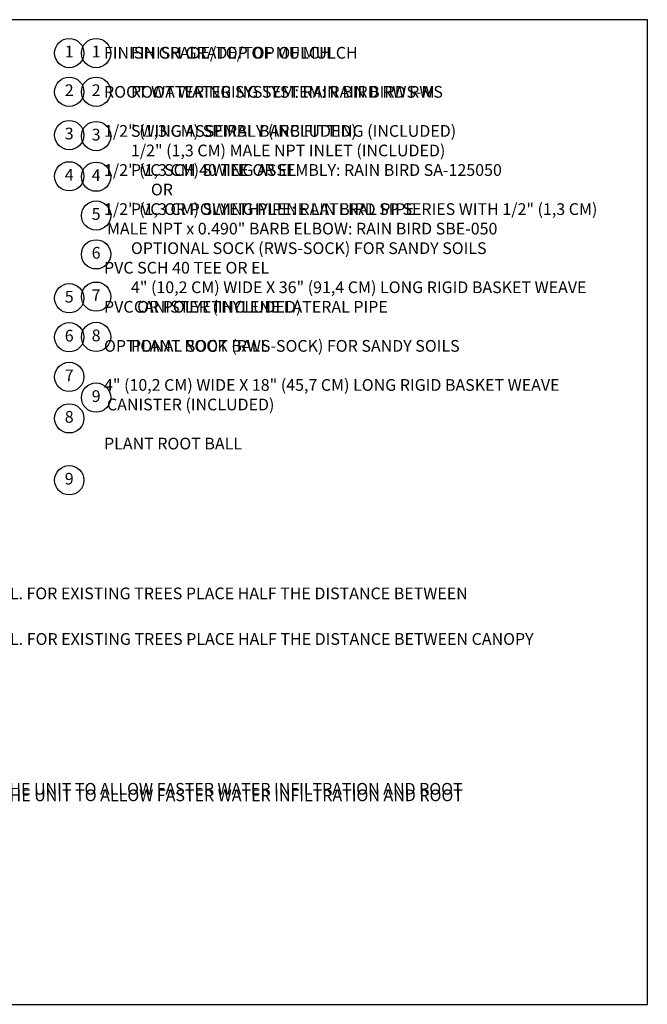
# Model space of a CAD drawing. Extents: x 1.3 to 17.8, y 1.5 to 12.
# Drawn here: x 11.2 to 17.8, y 1.5 to 12 of the extents above; entities that cross this region are included whole.
import ezdxf
from ezdxf.enums import TextEntityAlignment as Align

# ---------------------------------------------------------------- set-up
doc = ezdxf.new("R2010")
doc.units = 0
doc.header["$MEASUREMENT"] = 0
for name, color, linetype in [('option-rws', 5, 'CONTINUOUS'), ('option-rws-m', 1, 'CONTINUOUS'), ('text_rws-bubbles', 194, 'CONTINUOUS'), ('text_rws-m-bubbles', 6, 'CONTINUOUS'), ('title', 4, 'CONTINUOUS')]:
    doc.layers.add(name, color=color, linetype=linetype)
doc.styles.add('L100', font='romans.shx', dxfattribs={"height": 0.1})
doc.styles.add('L200', font='arial_0.ttf', dxfattribs={"height": 0.2})
doc.styles.add('L80', font='ROMANS', dxfattribs={"height": 0.08})
doc.styles.add('ROMANS', font='Romans.shx')

# ---------------------------------------------------------------- blocks, each defined once
blk = doc.blocks.new('titleblock')
at = {"layer": 'title'}
blk.add_lwpolyline([(0, 0), (16.5, 0), (16.5, 10.5), (0, 10.5)], close=True, dxfattribs=at)
at = {"layer": 'title', "style": 'L200'}
for tag, p in [('TITLE1', (1.231, 1.344)), ('TITLE2', (1.231, 0.984)), ('TITLE3', (2.714, 0.593)), ('TITLE4', (2.714, 0.269))]:
    blk.add_attdef(tag, p, '', height=0.2, dxfattribs=at)
at = {"layer": 'title', "color": 7, "style": 'L80'}
blk.add_attdef('REVISED', text='', height=0.08, dxfattribs=at).set_placement((8.261, 0.97), align=Align.RIGHT)
at = {"layer": 'title', "style": 'L200'}
blk.add_attdef('D', text='', height=0.2, dxfattribs=at).set_placement((0.606, 0.884), align=Align.MIDDLE)
at = {"layer": 'title', "color": 7}
for tag, p, height, style in [('SCALE', (1.231, 0.701), 0.1, 'L100'), ('DWG-NAME', (0.264, 0.085), 0.08, 'L80')]:
    blk.add_attdef(tag, p, '', height=height, dxfattribs=dict(at, style=style))

msp = doc.modelspace()

# ---------------------------------------------------------------- linework, layer by layer
at = {"layer": 'text_rws-bubbles'}
for centre in [(11.968, 11.608), (11.968, 11.196), (11.968, 10.723), (11.968, 10.29), (11.968, 9.876), (11.968, 9.462), (11.968, 9.011), (11.968, 8.581), (11.968, 7.934)]:
    msp.add_circle(centre, 0.156, dxfattribs=at)
at = {"layer": 'text_rws-m-bubbles'}
for centre in [(11.681, 11.608), (11.681, 11.196), (11.681, 10.734), (11.681, 10.294), (11.681, 8.994), (11.681, 8.578), (11.681, 8.155), (11.681, 7.713), (11.681, 7.053)]:
    msp.add_circle(centre, 0.156, dxfattribs=at)

# ---------------------------------------------------------------- block references
at = {"layer": 'title'}
msp.add_blockref('titleblock', (1.342, 1.464), dxfattribs=at)

# ---------------------------------------------------------------- texts
at = {"layer": 'option-rws', "insert": (2.473, 6.117), "char_height": 0.125, "width": 14.06654, "attachment_point": 1, "style": 'ROMANS'}
msp.add_mtext('NOTES:\\P\\pi-0.375,l0.375;1. POSITION 2-3 UNITS (OR MORE) EVENLY SPACED AROUND PLANT. FOR NEW TREES PLACE NEAR ROOT BALL. FOR EXISTING TREES PLACE HALF THE DISTANCE BETWEEN CANOPY EDGE AND TREE TRUNK.\\P2. INSTALL PRODUCT WITH TOP EVEN WITH GROUND SURFACE.\\P3. RWS SERIES AVAILABLE IN THE FOLLOWING MODELS:\\P\\pi0;RWS-B-C-1401: 0.25 GPM (0,95 L/M), CHECK VALVE\\PRWS-B-1401: 0.25 GPM (0,95 L/M)\\PRWS-B-X-1401: 0.25 GPM (0,95 L/M), 18" (45,7 CM) SWING ASSEMBLY\\PRWS-B-C-1402: 0.5 GPM (1,9 L/M), CHECK VALVE\\PRWS-B-1402: 0.5 GPM (1,9 L/M)\\PRWS-B-C-1404: 1.0 GPM (3,8 L/M), CHECK VALVE^I\\P\\pi-0.375;{\\A1;4. WHEN INSTALLING IN EXTREMELY HARD OR CLAY SOILS, ADD 3/4" (1,9 CM) GRAVEL UNDER AND AROUND THE UNIT TO ALLOW FASTER WATER INFILTRATION AND ROOT PENETRATION.\\P5. ONCE RWS HAS BEEN INSTALLED FILL THE BASKET WITH PEA GRAVEL BEFORE LOCKING LID.\\P6. OPTIONAL RWS-SOCK FOR USE IN SANDY SOILS.}', dxfattribs=at)
at = {"layer": 'option-rws-m', "insert": (2.476, 5.631), "char_height": 0.125, "width": 14.30215, "attachment_point": 1, "style": 'ROMANS'}
msp.add_mtext('NOTES:\\P\\pi-0.375,l0.375;1. POSITION 2-3 UNITS (OR MORE) EVENLY SPACED AROUND PLANT. FOR NEW TREES PLACE NEAR ROOT BALL. FOR EXISTING TREES PLACE HALF THE DISTANCE BETWEEN CANOPY EDGE AND TREE TRUNK.\\P2. INSTALL PRODUCT WITH TOP EVEN WITH FINISH GRADE OR THE TOP OF MULCH\\P3. RWS-M SERIES AVAILABLE IN THE FOLLOWING MODELS:\\P^IRWS-M-B-C-1401: 0.25 GPM (0,95 L/M), CHECK VALVE\\P^IRWS-M-B-1401: 0.25 GPM (0,95 L/M)\\P^IRWS-M-B-C-1402: 0.5 GPM (1,9 L/M), CHECK VALVE\\P^IRWS-M-B-1402: 0.5 GPM (1,9 L/M),{\\A1;\\P4. WHEN INSTALLING IN EXTREMELY HARD OR CLAY SOILS, ADD 3/4" (1,9 CM) GRAVEL UNDER AND AROUND THE UNIT TO ALLOW FASTER WATER INFILTRATION AND ROOT PENETRATION.\\P5. ONCE RWS-M HAS BEEN INSTALLED FILL THE BASKET WITH PEA GRAVEL BEFORE LOCKING LID.\\P\\H0.99998x;6. OPTIONAL RWS-SOCK FOR USE IN SANDY SOILS.\\P\\P}^I', dxfattribs=at)
at = {"layer": 'text_rws-bubbles', "style": 'ROMANS'}
for s, p in [('1', (11.968, 11.608)), ('2', (11.968, 11.196)), ('3', (11.968, 10.723)), ('4', (11.968, 10.29)), ('5', (11.968, 9.876)), ('6', (11.968, 9.462)), ('7', (11.968, 9.011)), ('8', (11.968, 8.581)), ('9', (11.968, 7.934))]:
    msp.add_text(s, height=0.125, dxfattribs=at).set_placement(p, align=Align.MIDDLE)
at = {"layer": 'text_rws-bubbles', "insert": (12.339, 11.674), "char_height": 0.125, "width": 4.97744, "attachment_point": 1, "style": 'ROMANS'}
msp.add_mtext('FINISH GRADE/TOP OF MULCH\\P\\PROOT WATERING SYSTEM: RAIN BIRD RWS\\P\\PSWING ASSEMBLY (INCLUDED)\\P  \\P1/2" (1,3 CM) MALE NPT INLET (INCLUDED)\\P \\PPVC SCH 40 TEE OR EL\\P\\PPVC OR POLYETHYLENE LATERAL PIPE\\P\\P{\\Fc:\\program files\\autocad tools\\shx\\romans|c0;OPTIONAL SOCK (RWS-SOCK) FOR SANDY SOILS\\P}\\P\\pi-0.25,l0.25;4" (10,2 CM) WIDE X 36" (91,4 CM) LONG RIGID BASKET WEAVE CANISTER (INCLUDED) \\P\\pi0,l0;\\PPLANT ROOT BALL ', dxfattribs=at)
at = {"layer": 'text_rws-m-bubbles', "style": 'ROMANS'}
for s, p in [('1', (11.681, 11.608)), ('2', (11.681, 11.196)), ('3', (11.681, 10.734)), ('4', (11.681, 10.294)), ('5', (11.681, 8.994)), ('6', (11.681, 8.578)), ('7', (11.681, 8.155)), ('8', (11.681, 7.713)), ('9', (11.681, 7.053))]:
    msp.add_text(s, height=0.125, dxfattribs=at).set_placement(p, align=Align.MIDDLE)
at = {"layer": 'text_rws-m-bubbles', "insert": (12.052, 11.674), "char_height": 0.125, "width": 5.51647, "attachment_point": 1, "style": 'ROMANS'}
msp.add_mtext('FINISH GRADE/TOP OF MULCH\\P\\PROOT WATERING SYSTEM: RAIN BIRD RWS-M\\P\\P1/2" (1,3 CM) SPIRAL BARB FITTING (INCLUDED)\\P\\P1/2" (1,3 CM) SWING ASSEMBLY: RAIN BIRD SA-125050 ^I^I^I^I^IOR \\P\\pi-0.25,l0.25;1/2" (1,3 CM) SWING PIPE: RAIN BIRD SP SERIES WITH 1/2" (1,3 CM) MALE NPT x 0.490" BARB ELBOW: RAIN BIRD SBE-050\\P\\P\\pi0,l0;PVC SCH 40 TEE OR EL\\P\\PPVC OR POLYETHYLENE LATERAL PIPE\\P\\POPTIONAL SOCK (RWS-SOCK) FOR SANDY SOILS\\P\\P\\pi-0.25,l0.25;4" (10,2 CM) WIDE X 18" (45,7 CM) LONG RIGID BASKET WEAVE CANISTER (INCLUDED) \\P\\pi0,l0;\\PPLANT ROOT BALL ', dxfattribs=at)

doc.saveas('drawing.dxf')
